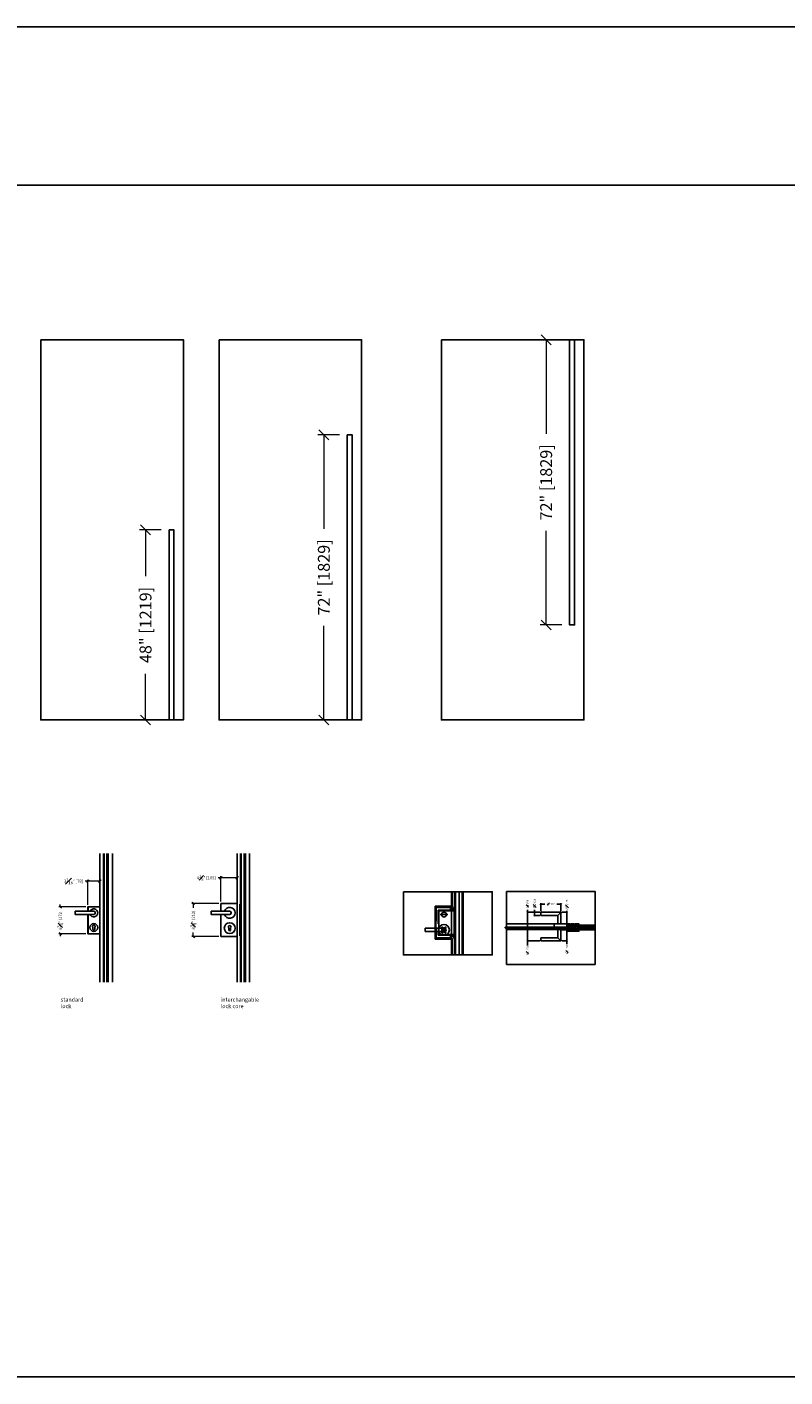
# Model space of a CAD drawing. Units: inches. Extents: x 99 to 3760, y -52 to 995.
# Drawn here: x 3206 to 3397, y 219 to 560 of the extents above; entities that cross this region are included whole.
import ezdxf

# ---------------------------------------------------------------- set-up
doc = ezdxf.new("R2010")
doc.units = ezdxf.units.IN
doc.header["$MEASUREMENT"] = 0
doc.linetypes.add('CENTER2', pattern=[1.125, 0.75, -0.125, 0.125, -0.125])
doc.linetypes.add('NASCOSTA', pattern=[11, 7, -4])
for name, color, linetype, lineweight in [('C-FABS-METAL', 3, 'Continuous', 9), ('C-GEN-MISC-HWR_BY OTHER', 10, 'Continuous', 9), ('Glass hatch-RG', 253, 'Continuous', 5)]:
    doc.layers.add(name, color=color, linetype=linetype, lineweight=lineweight)
doc.layers.add('Glass-RG', color=4, linetype='Continuous')
doc.layers.add('PLAN', color=7, linetype='Continuous')
doc.styles.add('CARVART', font='arial.ttf', dxfattribs={"height": 0.09375})
doc.dimstyles.new('CARVART_METRIC', dxfattribs={"dimscale": 0, "dimtxt": 0.09375, "dimasz": 0.078125, "dimexe": 0.046875, "dimexo": 0.0625, "dimgap": 0.09375, "dimtad": 0, "dimdec": 4, "dimzin": 3, "dimdsep": 46, "dimlunit": 5, "dimtxsty": 'CARVART', "dimblk": 'OBLIQUE', "dimcen": 0.046875, "dimclrd": 256, "dimclre": 256, "dimclrt": 256, "dimaunit": 1, "dimadec": 0, "dimazin": 0, "dimtfac": 1, "dimtdec": 4, "dimtofl": 0, "dimtmove": 0, "dimatfit": 3, "dimldrblk": 'OPEN90', "dimfxl": 1, "dimtfill": 1, "dimfrac": 1, "dimtolj": 1, "dimtzin": 0, "dimlwd": -1, "dimlwe": -1, "dimarcsym": 0})

# ---------------------------------------------------------------- blocks, each defined once
blk = doc.blocks.new('_Oblique')
at = {"color": 0, "linetype": 'ByBlock', "lineweight": -2}
blk.add_line((-0.5, -0.5), (0.5, 0.5), dxfattribs=at)
blk = doc.blocks.new('*D388')
at = {"layer": 'C-FABS-METAL', "transparency": 16777216}
for p, q in [((3239.42, 432.63), (3234, 432.63)), ((3235.5, 432.63), (3235.5, 420.95)), ((3235.5, 384.63), (3235.5, 396.31)), ((3239.42, 384.63), (3234, 384.63))]:
    blk.add_line(p, q, dxfattribs=at)
at = {"layer": 'Defpoints', "color": 0, "transparency": 16777216}
for p in [(3241.42, 432.63), (3235.5, 384.63), (3241.42, 384.63)]:
    blk.add_point(p, dxfattribs=at)
at = {"layer": 'C-FABS-METAL', "transparency": 16777216, "xscale": 2.5, "yscale": 2.5, "zscale": 2.5}
for p, rotation in [((3235.5, 432.63), 90), ((3235.5, 384.63), 270)]:
    blk.add_blockref('_Oblique', p, dxfattribs=dict(at, rotation=rotation))
at = {"layer": 'C-FABS-METAL', "transparency": 16777216, "insert": (3235.5, 408.63), "char_height": 3, "attachment_point": 5, "rotation": 90, "style": 'CARVART', "bg_fill": 3, "box_fill_scale": 1.25, "bg_fill_color": 256, "bg_fill_true_color": 13158600, "bg_fill_transparency": 0}
blk.add_mtext('\\A1;48" [1219]', dxfattribs=at)
blk = doc.blocks.new('_Open90')
at = {"color": 0, "linetype": 'ByBlock', "lineweight": -2}
for p, q in [((0, 0), (-1, 0)), ((-0.5, 0.5), (0, 0)), ((0, 0), (-0.5, -0.5))]:
    blk.add_line(p, q, dxfattribs=at)
blk = doc.blocks.new('*D389')
at = {"layer": 'C-FABS-METAL', "transparency": 16777216}
for p, q in [((3284.45, 456.63), (3279.03, 456.63)), ((3280.53, 456.63), (3280.53, 432.88)), ((3280.53, 384.63), (3280.53, 408.39)), ((3284.45, 384.63), (3279.03, 384.63))]:
    blk.add_line(p, q, dxfattribs=at)
at = {"layer": 'Defpoints', "color": 0, "transparency": 16777216}
for p in [(3286.45, 456.63), (3280.53, 384.63), (3286.45, 384.63)]:
    blk.add_point(p, dxfattribs=at)
at = {"layer": 'C-FABS-METAL', "transparency": 16777216, "xscale": 2.5, "yscale": 2.5, "zscale": 2.5}
for p, rotation in [((3280.53, 456.63), 90), ((3280.53, 384.63), 270)]:
    blk.add_blockref('_Oblique', p, dxfattribs=dict(at, rotation=rotation))
at = {"layer": 'C-FABS-METAL', "transparency": 16777216, "insert": (3280.53, 420.63), "char_height": 3, "attachment_point": 5, "rotation": 90, "style": 'CARVART', "bg_fill": 3, "box_fill_scale": 1.25, "bg_fill_color": 256, "bg_fill_true_color": 13158600, "bg_fill_transparency": 0}
blk.add_mtext('\\A1;72" [1829]', dxfattribs=at)
blk = doc.blocks.new('*D390')
at = {"layer": 'C-FABS-METAL', "transparency": 16777216}
for p, q in [((3340.59, 480.63), (3335.17, 480.63)), ((3336.67, 480.63), (3336.67, 456.88)), ((3336.67, 408.63), (3336.67, 432.39)), ((3340.59, 408.63), (3335.17, 408.63))]:
    blk.add_line(p, q, dxfattribs=at)
at = {"layer": 'Defpoints', "color": 0, "transparency": 16777216}
for p in [(3342.59, 480.63), (3336.67, 408.63), (3342.59, 408.63)]:
    blk.add_point(p, dxfattribs=at)
at = {"layer": 'C-FABS-METAL', "transparency": 16777216, "xscale": 2.5, "yscale": 2.5, "zscale": 2.5}
for p, rotation in [((3336.67, 480.63), 90), ((3336.67, 408.63), 270)]:
    blk.add_blockref('_Oblique', p, dxfattribs=dict(at, rotation=rotation))
at = {"layer": 'C-FABS-METAL', "transparency": 16777216, "insert": (3336.67, 444.63), "char_height": 3, "attachment_point": 5, "rotation": 90, "style": 'CARVART', "bg_fill": 3, "box_fill_scale": 1.25, "bg_fill_color": 256, "bg_fill_true_color": 13158600, "bg_fill_transparency": 0}
blk.add_mtext('\\A1;72" [1829]', dxfattribs=at)
blk = doc.blocks.new('*D496')
at = {"layer": 'C-FABS-METAL', "transparency": 16777216}
for p, q in [((3213.97, 337.43), (3213.97, 338.06)), ((3220.4, 337.43), (3213.6, 337.43)), ((3220.4, 330.66), (3213.6, 330.66)), ((3213.97, 330.66), (3213.97, 330.04))]:
    blk.add_line(p, q, dxfattribs=at)
at = {"layer": 'Defpoints', "color": 0, "transparency": 16777216}
for p in [(3220.9, 337.43), (3220.9, 330.66)]:
    blk.add_point(p, dxfattribs=at)
at = {"layer": 'C-FABS-METAL', "transparency": 16777216, "xscale": 0.625, "yscale": 0.625, "zscale": 0.625}
for p, rotation in [((3213.97, 337.43), 270), ((3213.97, 330.66), 90)]:
    blk.add_blockref('_Oblique', p, dxfattribs=dict(at, rotation=rotation))
at = {"layer": 'C-FABS-METAL', "transparency": 16777216, "insert": (3213.97, 334.05), "char_height": 0.75, "attachment_point": 5, "rotation": 90, "style": 'CARVART', "bg_fill": 3, "box_fill_scale": 1.25, "bg_fill_color": 256, "bg_fill_true_color": 13158600, "bg_fill_transparency": 0}
blk.add_mtext('\\A1;6{\\H1x;\\S3#4;}" [172]', dxfattribs=at)
at = {"layer": 'Defpoints', "color": 0, "transparency": 16777216}
blk.add_point((3213.97, 330.66), dxfattribs=at)
blk = doc.blocks.new('*D495')
at = {"layer": 'C-FABS-METAL', "transparency": 16777216}
for p, q in [((3220.9, 337.93), (3220.9, 344.31)), ((3223.97, 337.93), (3223.97, 344.31)), ((3220.9, 343.93), (3220.28, 343.93)), ((3223.97, 343.93), (3220.9, 343.93))]:
    blk.add_line(p, q, dxfattribs=at)
at = {"layer": 'Defpoints', "color": 0, "transparency": 16777216}
for p in [(3220.9, 337.43), (3223.97, 337.43)]:
    blk.add_point(p, dxfattribs=at)
at = {"layer": 'C-FABS-METAL', "transparency": 16777216, "xscale": 0.625, "yscale": 0.625, "zscale": 0.625, "rotation": 180}
blk.add_blockref('_Oblique', (3220.9, 343.93), dxfattribs=at)
at = {"layer": 'C-FABS-METAL', "transparency": 16777216, "xscale": 0.625, "yscale": 0.625, "zscale": 0.625}
blk.add_blockref('_Oblique', (3223.97, 343.93), dxfattribs=at)
at = {"layer": 'C-FABS-METAL', "transparency": 16777216, "insert": (3217.3, 343.93), "char_height": 0.75, "attachment_point": 5, "style": 'CARVART', "bg_fill": 3, "box_fill_scale": 1.25, "bg_fill_color": 256, "bg_fill_true_color": 13158600, "bg_fill_transparency": 0}
blk.add_mtext('\\A1;3{\\H1x;\\S1#16;}" [78]', dxfattribs=at)
at = {"layer": 'Defpoints', "color": 0, "transparency": 16777216}
blk.add_point((3220.9, 343.93), dxfattribs=at)
blk = doc.blocks.new('*D498')
at = {"layer": 'C-FABS-METAL', "transparency": 16777216}
for p, q in [((3254, 338.29), (3247.19, 338.29)), ((3247.56, 338.29), (3247.56, 337.24)), ((3247.56, 329.95), (3247.56, 330.99)), ((3254, 329.95), (3247.19, 329.95))]:
    blk.add_line(p, q, dxfattribs=at)
at = {"layer": 'Defpoints', "color": 0, "transparency": 16777216}
for p in [(3254.5, 338.29), (3254.5, 329.95)]:
    blk.add_point(p, dxfattribs=at)
at = {"layer": 'C-FABS-METAL', "transparency": 16777216, "xscale": 0.625, "yscale": 0.625, "zscale": 0.625}
for p, rotation in [((3247.56, 338.29), 90), ((3247.56, 329.95), 270)]:
    blk.add_blockref('_Oblique', p, dxfattribs=dict(at, rotation=rotation))
at = {"layer": 'C-FABS-METAL', "transparency": 16777216, "insert": (3247.56, 334.12), "char_height": 0.75, "attachment_point": 5, "rotation": 90, "style": 'CARVART', "bg_fill": 3, "box_fill_scale": 1.25, "bg_fill_color": 256, "bg_fill_true_color": 13158600, "bg_fill_transparency": 0}
blk.add_mtext('\\A1;8{\\H1x;\\S3#8;}" [212]', dxfattribs=at)
at = {"layer": 'Defpoints', "color": 0, "transparency": 16777216}
blk.add_point((3247.56, 329.95), dxfattribs=at)
blk = doc.blocks.new('*D497')
at = {"layer": 'C-FABS-METAL', "transparency": 16777216}
for p, q in [((3254.5, 344.79), (3253.87, 344.79)), ((3254.5, 338.79), (3254.5, 345.17)), ((3258.62, 344.79), (3254.5, 344.79)), ((3258.62, 338.79), (3258.62, 345.17))]:
    blk.add_line(p, q, dxfattribs=at)
at = {"layer": 'Defpoints', "color": 0, "transparency": 16777216}
for p in [(3254.5, 338.29), (3258.62, 338.29)]:
    blk.add_point(p, dxfattribs=at)
at = {"layer": 'C-FABS-METAL', "transparency": 16777216, "xscale": 0.625, "yscale": 0.625, "zscale": 0.625, "rotation": 180}
blk.add_blockref('_Oblique', (3254.5, 344.79), dxfattribs=at)
at = {"layer": 'C-FABS-METAL', "transparency": 16777216, "xscale": 0.625, "yscale": 0.625, "zscale": 0.625}
blk.add_blockref('_Oblique', (3258.62, 344.79), dxfattribs=at)
at = {"layer": 'C-FABS-METAL', "transparency": 16777216, "insert": (3250.84, 344.79), "char_height": 0.75, "attachment_point": 5, "style": 'CARVART', "bg_fill": 3, "box_fill_scale": 1.25, "bg_fill_color": 256, "bg_fill_true_color": 13158600, "bg_fill_transparency": 0}
blk.add_mtext('\\A1;4{\\H1x;\\S1#8;}" [105]', dxfattribs=at)
at = {"layer": 'Defpoints', "color": 0, "transparency": 16777216}
blk.add_point((3254.5, 344.79), dxfattribs=at)
blk = doc.blocks.new('*U664')
at = {"layer": 'Glass hatch-RG', "color": 0, "linetype": 'CENTER2', "transparency": 16777216}
blk.add_line((0, -7.98), (0, 7.98), dxfattribs=at)
blk = doc.blocks.new('*U661')
at = {"layer": 'Glass hatch-RG'}
h = blk.add_hatch(dxfattribs=at)
h.set_pattern_fill('ANSI31', color=256, scale=0.5, angle=45, style=0)
h.set_pattern_definition([(90, (0.125, 13.850526), (-0.0625, 1e-17), [])])
h.paths.add_polyline_path([(0.06, 15.85), (0.19, 15.85), (0.25, 15.79), (0.25, 0.06), (0.19, 0), (0.06, 0), (0, 0.06), (0, 15.79)])
at = {"layer": 'Glass-RG'}
blk.add_lwpolyline([(0.06, 15.85), (0.19, 15.85), (0.25, 15.79), (0.25, 0.06), (0.19, 0), (0.06, 0), (0, 0.06), (0, 15.79)], close=True, dxfattribs=at)
at = {"layer": 'Glass hatch-RG', "linetype": 'CENTER2'}
blk.add_blockref('*U664', (0.12, 7.93), dxfattribs=at)
blk = doc.blocks.new('*U657')
at = {"layer": 'Glass hatch-RG', "color": 0, "linetype": 'CENTER2', "transparency": 16777216}
blk.add_line((0, -2.27), (0, 2.27), dxfattribs=at)
blk = doc.blocks.new('*U656')
at = {"layer": 'Glass hatch-RG'}
h = blk.add_hatch(dxfattribs=at)
h.set_pattern_fill('ANSI31', color=256, scale=0.5, angle=45, style=0)
h.set_pattern_definition([(90, (0.375, 2.4177), (-0.0625, 1e-17), [])])
h.paths.add_polyline_path([(0.06, 4.42), (0.44, 4.42), (0.5, 4.36), (0.5, 0.06), (0.44, 0), (0.06, 0), (0, 0.06), (0, 4.36)])
at = {"layer": 'Glass-RG'}
blk.add_lwpolyline([(0.06, 4.42), (0.44, 4.42), (0.5, 4.36), (0.5, 0.06), (0.44, 0), (0.06, 0), (0, 0.06), (0, 4.36)], close=True, dxfattribs=at)
at = {"layer": 'Glass hatch-RG', "linetype": 'CENTER2'}
blk.add_blockref('*U657', (0.25, 2.21), dxfattribs=at)
blk = doc.blocks.new('*D650')
at = {"transparency": 16777216}
for p, q in [((3340.66, 336.1), (3342.08, 336.1)), ((3341.9, 336.1), (3341.9, 336.41)), ((3341.9, 333.14), (3341.9, 336.1)), ((3340.66, 333.14), (3342.08, 333.14))]:
    blk.add_line(p, q, dxfattribs=at)
at = {"layer": 'Defpoints', "color": 0, "transparency": 16777216}
blk.add_point((3340.41, 333.14), dxfattribs=at)
at = {"transparency": 16777216, "xscale": 0.3125, "yscale": 0.3125, "zscale": 0.3125}
for p, rotation in [((3341.9, 336.1), 90), ((3341.9, 333.14), 270)]:
    blk.add_blockref('_Oblique', p, dxfattribs=dict(at, rotation=rotation))
at = {"transparency": 16777216, "insert": (3341.9, 338.09), "char_height": 0.375, "attachment_point": 5, "rotation": 90, "style": 'CARVART', "bg_fill": 3, "box_fill_scale": 1.25, "bg_fill_color": 256, "bg_fill_true_color": 13158600, "bg_fill_transparency": 0}
blk.add_mtext('\\A1;2{\\H1x;\\S15#16;}" [75]', dxfattribs=at)
at = {"layer": 'Defpoints', "color": 0, "transparency": 16777216}
for p in [(3340.41, 336.1), (3341.9, 336.1)]:
    blk.add_point(p, dxfattribs=at)
blk = doc.blocks.new('*D651')
at = {"transparency": 16777216}
for p, q in [((3335.29, 336.35), (3335.29, 338.35)), ((3335.29, 338.16), (3336.34, 338.16)), ((3340.41, 338.16), (3339.36, 338.16)), ((3340.41, 336.35), (3340.41, 338.35))]:
    blk.add_line(p, q, dxfattribs=at)
at = {"transparency": 16777216, "xscale": 0.3125, "yscale": 0.3125, "zscale": 0.3125, "rotation": 180}
blk.add_blockref('_Oblique', (3335.29, 338.16), dxfattribs=at)
at = {"transparency": 16777216, "xscale": 0.3125, "yscale": 0.3125, "zscale": 0.3125}
blk.add_blockref('_Oblique', (3340.41, 338.16), dxfattribs=at)
at = {"transparency": 16777216, "insert": (3337.85, 338.16), "char_height": 0.375, "attachment_point": 5, "style": 'CARVART', "bg_fill": 3, "box_fill_scale": 1.25, "bg_fill_color": 256, "bg_fill_true_color": 13158600, "bg_fill_transparency": 0}
blk.add_mtext('\\A1;5{\\H1x;\\S1#8;}" [130]', dxfattribs=at)
at = {"layer": 'Defpoints', "color": 0, "transparency": 16777216}
for p in [(3335.29, 338.16), (3335.29, 336.1), (3340.41, 336.1)]:
    blk.add_point(p, dxfattribs=at)
blk = doc.blocks.new('*D652')
at = {"transparency": 16777216}
for p, q in [((3335.04, 336.1), (3333.55, 336.1)), ((3335.04, 335.31), (3333.55, 335.31)), ((3333.74, 336.1), (3333.74, 336.74)), ((3333.74, 335.31), (3333.74, 336.1))]:
    blk.add_line(p, q, dxfattribs=at)
at = {"transparency": 16777216, "xscale": 0.3125, "yscale": 0.3125, "zscale": 0.3125}
for p, rotation in [((3333.74, 336.1), 90), ((3333.74, 335.31), 270)]:
    blk.add_blockref('_Oblique', p, dxfattribs=dict(at, rotation=rotation))
at = {"transparency": 16777216, "insert": (3333.74, 338.27), "char_height": 0.375, "attachment_point": 5, "rotation": 90, "style": 'CARVART', "bg_fill": 3, "box_fill_scale": 1.25, "bg_fill_color": 256, "bg_fill_true_color": 13158600, "bg_fill_transparency": 0}
blk.add_mtext('\\A1;{\\H1x;\\S13#16;}" [20]', dxfattribs=at)
at = {"layer": 'Defpoints', "color": 0, "transparency": 16777216}
for p in [(3333.74, 335.31), (3335.29, 336.1), (3335.29, 335.31)]:
    blk.add_point(p, dxfattribs=at)
blk = doc.blocks.new('*D653')
at = {"transparency": 16777216}
for p, q in [((3340.66, 331.69), (3342.08, 331.69)), ((3341.9, 331.69), (3341.9, 328.85)), ((3340.66, 328.85), (3342.08, 328.85)), ((3341.9, 328.85), (3341.9, 328.03))]:
    blk.add_line(p, q, dxfattribs=at)
at = {"layer": 'Defpoints', "color": 0, "transparency": 16777216}
blk.add_point((3340.41, 331.69), dxfattribs=at)
at = {"transparency": 16777216, "xscale": 0.3125, "yscale": 0.3125, "zscale": 0.3125}
for p, rotation in [((3341.9, 331.69), 90), ((3341.9, 328.85), 270)]:
    blk.add_blockref('_Oblique', p, dxfattribs=dict(at, rotation=rotation))
at = {"transparency": 16777216, "insert": (3341.9, 326.61), "char_height": 0.375, "attachment_point": 5, "rotation": 90, "style": 'CARVART', "bg_fill": 3, "box_fill_scale": 1.25, "bg_fill_color": 256, "bg_fill_true_color": 13158600, "bg_fill_transparency": 0}
blk.add_mtext('\\A1;2{\\H1x;\\S7#8;}" [72]', dxfattribs=at)
at = {"layer": 'Defpoints', "color": 0, "transparency": 16777216}
for p in [(3340.41, 328.85), (3341.9, 328.85)]:
    blk.add_point(p, dxfattribs=at)
blk = doc.blocks.new('*D654')
at = {"transparency": 16777216}
for p, q in [((3335.04, 336.1), (3331.75, 336.1)), ((3331.94, 336.1), (3331.94, 336.73)), ((3331.94, 332.35), (3331.94, 336.1)), ((3335.59, 332.35), (3331.75, 332.35))]:
    blk.add_line(p, q, dxfattribs=at)
at = {"layer": 'Defpoints', "color": 0, "transparency": 16777216}
for p in [(3335.29, 336.1), (3335.84, 332.35)]:
    blk.add_point(p, dxfattribs=at)
at = {"transparency": 16777216, "xscale": 0.3125, "yscale": 0.3125, "zscale": 0.3125}
for p, rotation in [((3331.94, 336.1), 90), ((3331.94, 332.35), 270)]:
    blk.add_blockref('_Oblique', p, dxfattribs=dict(at, rotation=rotation))
at = {"transparency": 16777216, "insert": (3331.94, 338.16), "char_height": 0.375, "attachment_point": 5, "rotation": 90, "style": 'CARVART', "bg_fill": 3, "box_fill_scale": 1.25, "bg_fill_color": 256, "bg_fill_true_color": 13158600, "bg_fill_transparency": 0}
blk.add_mtext('\\A1;3{\\H1x;\\S3#4;}" [95]', dxfattribs=at)
at = {"layer": 'Defpoints', "color": 0, "transparency": 16777216}
blk.add_point((3331.94, 336.1), dxfattribs=at)
blk = doc.blocks.new('*D655')
at = {"transparency": 16777216}
for p, q in [((3335.24, 332.1), (3331.75, 332.1)), ((3331.94, 332.1), (3331.94, 328.85)), ((3335.04, 328.85), (3331.75, 328.85)), ((3331.94, 328.85), (3331.94, 327.72))]:
    blk.add_line(p, q, dxfattribs=at)
at = {"layer": 'Defpoints', "color": 0, "transparency": 16777216}
for p in [(3335.49, 332.1), (3335.29, 328.85)]:
    blk.add_point(p, dxfattribs=at)
at = {"transparency": 16777216, "xscale": 0.3125, "yscale": 0.3125, "zscale": 0.3125}
for p, rotation in [((3331.94, 332.1), 90), ((3331.94, 328.85), 270)]:
    blk.add_blockref('_Oblique', p, dxfattribs=dict(at, rotation=rotation))
at = {"transparency": 16777216, "insert": (3331.94, 326.35), "char_height": 0.375, "attachment_point": 5, "rotation": 90, "style": 'CARVART', "bg_fill": 3, "box_fill_scale": 1.25, "bg_fill_color": 256, "bg_fill_true_color": 13158600, "bg_fill_transparency": 0}
blk.add_mtext('\\A1;3{\\H1x;\\S1#4;}" [83]', dxfattribs=at)
at = {"layer": 'Defpoints', "color": 0, "transparency": 16777216}
blk.add_point((3331.94, 328.85), dxfattribs=at)

msp = doc.modelspace()

# ---------------------------------------------------------------- linework, layer by layer
for p, q in [((3312.73223, 337.62918), (3308.59837, 337.62918)), ((3308.59837, 337.62918), (3308.59837, 329.28273)), ((3326.67458, 333.14229), (3341.91736, 333.14229)), ((3326.67458, 331.69204), (3341.91736, 331.69204)), ((3342.67828, 332.22119), (3342.17219, 332.22119)), ((3342.31364, 332.26051), (3342.22221, 332.3133)), ((3342.31702, 332.23258), (3342.22221, 332.23898)), ((3342.31702, 332.20979), (3342.22221, 332.20339)), ((3342.31364, 332.18186), (3342.22221, 332.12908)), ((3342.24709, 332.2373), (3342.24709, 332.20507)), ((3342.33516, 332.22119), (3342.31364, 332.26051)), ((3342.33516, 332.22119), (3342.31364, 332.18186)), ((3342.32471, 332.24027), (3342.31702, 332.23258)), ((3342.31702, 332.23258), (3342.31702, 332.20979)), ((3342.32471, 332.2021), (3342.31702, 332.20979)), ((3342.33979, 332.29958), (3342.61417, 332.29958)), ((3342.33979, 332.14279), (3342.61417, 332.14279)), ((3342.61417, 331.82923), (3342.37899, 333.0051)), ((3342.37899, 331.82923), (3342.61417, 333.0051)), ((3343.4034, 332.22119), (3342.89731, 332.22119)), ((3343.06492, 332.53475), (3342.94733, 332.53475)), ((3342.94733, 332.53475), (3342.94733, 331.90762)), ((3343.03876, 332.26051), (3342.94733, 332.3133)), ((3343.04215, 332.23258), (3342.94733, 332.23898)), ((3343.04215, 332.20979), (3342.94733, 332.20339)), ((3343.03876, 332.18186), (3342.94733, 332.12908)), ((3342.94733, 331.90762), (3343.06492, 331.90762)), ((3342.97222, 332.2373), (3342.97222, 332.20507)), ((3343.06029, 332.22119), (3343.03876, 332.26051)), ((3343.06029, 332.22119), (3343.03876, 332.18186)), ((3343.04984, 332.24027), (3343.04215, 332.23258)), ((3343.04215, 332.23258), (3343.04215, 332.20979)), ((3343.04984, 332.2021), (3343.04215, 332.20979)), ((3343.06492, 331.90762), (3343.06492, 332.53475)), ((3343.06492, 332.29958), (3343.33929, 332.29958)), ((3343.06492, 332.14279), (3343.33929, 332.14279)), ((3349.00998, 332.8078), (3345.04728, 332.8078)), ((3349.00998, 331.63457), (3345.04728, 331.63457)), ((3312.73223, 329.28273), (3308.59837, 329.28273))]:
    msp.add_line(p, q)
at = {"color": 4}
for p, q in [((3308.79522, 337.03863), (3308.79522, 329.87328)), ((3312.98814, 337.43233), (3309.18893, 337.43233)), ((3312.98814, 329.47958), (3309.12987, 329.47958))]:
    msp.add_line(p, q, dxfattribs=at)
at = {"linetype": 'NASCOSTA', "ltscale": 0.5}
for p, q in [((3308.91334, 337.31422), (3308.91334, 329.59769)), ((3312.73223, 337.31422), (3308.91334, 337.31422)), ((3309.38578, 336.64493), (3309.38578, 330.26698)), ((3312.73223, 336.64493), (3309.38578, 336.64493)), ((3335.28985, 336.09619), (3335.28985, 335.30879)), ((3306.13775, 332.0347), (3306.13775, 331.2473)), ((3312.73223, 329.59769), (3308.91334, 329.59769)), ((3312.73223, 330.26698), (3309.38578, 330.26698)), ((3335.28985, 329.63359), (3335.28985, 328.84619))]:
    msp.add_line(p, q, dxfattribs=at)
at = {"color": 3}
for p, q in [((3309.56294, 336.44808), (3313.42121, 336.44808)), ((3309.56294, 336.44808), (3309.56294, 330.46383)), ((3310.86215, 335.49926), (3309.91827, 335.49926)), ((3309.91827, 335.49926), (3311.83319, 335.49926)), ((3313.42121, 337.45202), (3313.53932, 337.45202)), ((3313.42121, 337.45202), (3313.42121, 329.45989)), ((3313.53932, 337.45202), (3313.53932, 329.45989)), ((3313.59837, 337.45202), (3313.53932, 337.45202)), ((3313.59837, 337.45202), (3313.59837, 329.45989)), ((3309.56294, 330.46383), (3313.42121, 330.46383)), ((3313.42121, 329.45989), (3313.53932, 329.45989)), ((3313.53932, 329.45989), (3313.59837, 329.45989))]:
    msp.add_line(p, q, dxfattribs=at)
at = {"color": 3, "linetype": 'NASCOSTA', "ltscale": 0.5}
for p, q in [((3312.35532, 336.88115), (3313.05993, 336.88115)), ((3313.18468, 337.09769), (3313.84761, 337.09769)), ((3313.2231, 336.66462), (3313.82011, 336.66462)), ((3310.70467, 331.79848), (3310.70467, 331.48352)), ((3310.70467, 331.79848), (3311.01963, 331.79848)), ((3310.70467, 331.48352), (3311.01963, 331.48352)), ((3311.01963, 331.79848), (3311.01963, 331.48352)), ((3312.35532, 330.03076), (3313.05993, 330.03076)), ((3313.16241, 330.2473), (3313.86701, 330.2473)), ((3313.16241, 329.81422), (3313.86701, 329.81422))]:
    msp.add_line(p, q, dxfattribs=at)
at = {"color": 1}
msp.add_line((3313.18468, 337.09769), (3312.48399, 337.09769), dxfattribs=at)
at = {"ltscale": 0.5}
for p, q in [((3340.40796, 336.09619), (3335.28985, 336.09619)), ((3339.62056, 335.30879), (3335.28985, 335.30879)), ((3339.62056, 335.30879), (3339.62056, 333.14229)), ((3340.40796, 336.09619), (3340.40796, 333.14229)), ((3310.86215, 332.0347), (3306.13775, 332.0347)), ((3310.86215, 331.2473), (3306.13775, 331.2473)), ((3339.62056, 331.69204), (3339.62056, 329.63359)), ((3340.40796, 331.69204), (3340.40796, 328.84619)), ((3339.62056, 329.63359), (3335.28985, 329.63359)), ((3340.40796, 328.84619), (3335.28985, 328.84619))]:
    msp.add_line(p, q, dxfattribs=at)
for points in [[(3300.63498, 341.28466), (3323.03307, 341.28466), (3323.03307, 325.29679), (3300.63498, 325.29679)], [(3338.71505, 333.14229), (3341.89688, 333.14229), (3341.89688, 332.34619), (3338.71505, 332.34619)], [(3338.71505, 331.69204), (3341.89688, 331.69204), (3341.89688, 332.09619), (3338.71505, 332.09619)]]:
    msp.add_lwpolyline(points, close=True)
for points in [[(3343.55095, 332.20159), (3343.55095, 331.49214), (3344.60158, 331.49214, -0.414213562), (3344.62118, 331.47255), (3344.62118, 331.43335, -0.414213562), (3344.60158, 331.41375), (3343.66853, 331.41375), (3343.66853, 331.31184, -0.414213562), (3343.65677, 331.30009), (3342.95909, 331.30009, -0.414213562), (3342.94733, 331.31184), (3342.94733, 331.39807), (3342.77095, 331.39807), (3342.77095, 331.31184, -0.414213562), (3342.75919, 331.30009), (3341.90864, 331.30009, -0.414213562), (3341.89688, 331.31184), (3341.89688, 331.60189, -0.414213562), (3341.90864, 331.61365), (3341.99291, 331.61365, -0.414213562), (3342.00467, 331.60189), (3342.00467, 331.58621, -0.414213562), (3341.99291, 331.57446), (3341.95568, 331.57446), (3341.95568, 331.51174), (3342.15166, 331.51174), (3342.15166, 331.57446), (3342.11442, 331.57446, -0.414213562), (3342.10266, 331.58621), (3342.10266, 331.60189, -0.414213562), (3342.11442, 331.61365), (3342.94733, 331.61365), (3342.94733, 333.13053, -0.414213562), (3342.95909, 333.14229), (3343.65677, 333.14229, -0.414213562), (3343.66853, 333.13053), (3343.66853, 333.02862), (3344.60158, 333.02862, -0.414213562), (3344.62118, 333.00902), (3344.62118, 332.96983, -0.414213562), (3344.60158, 332.95023), (3343.55095, 332.95023), (3343.55095, 332.24078), (3343.53135, 332.22119), (3343.55095, 332.20159)], [(3342.22221, 332.01737), (3342.22221, 332.42501), (3341.96743, 332.42501), (3341.96743, 332.41325, -0.414213562), (3341.95568, 332.40149), (3341.90864, 332.40149), (3341.89688, 332.41325), (3341.89688, 333.13053, -0.414213563), (3341.90864, 333.14229), (3342.75919, 333.14229, -0.414213562), (3342.77095, 333.13053), (3342.77095, 331.7038, -0.414213562), (3342.75919, 331.69204), (3341.90864, 331.69204, -0.414213562), (3341.89688, 331.7038), (3341.89688, 332.02913, -0.414213562), (3341.90864, 332.04089), (3341.95568, 332.04089, -0.414213562), (3341.96743, 332.02913), (3341.96743, 332.01737), (3342.22221, 332.01737)], [(3342.16145, 332.08204), (3342.16145, 332.36033, 0.414213562), (3342.1497, 332.37209), (3342.01114, 332.37209, 0.622827888), (3342.00494, 332.35946), (3342.02148, 332.33803, -0.990418404), (3342.00309, 332.32355), (3341.98457, 332.34661), (3341.9106, 332.34661, -0.414213562), (3341.89884, 332.35837), (3341.89884, 332.37601, -0.414213562), (3341.9106, 332.38777), (3341.96548, 332.38777), (3341.98899, 332.41129), (3342.16145, 332.41129, -0.414213562), (3342.20065, 332.37209), (3342.20065, 332.07028, -0.414213562), (3342.16145, 332.03109), (3341.98899, 332.03109), (3341.96548, 332.0546), (3341.9106, 332.0546, -0.414213562), (3341.89884, 332.06636), (3341.89884, 332.084, -0.414213562), (3341.9106, 332.09576), (3341.98457, 332.09576), (3342.00309, 332.11882, -0.990418404), (3342.02148, 332.10434), (3342.00494, 332.08291, 0.622827888), (3342.01114, 332.07028), (3342.1497, 332.07028, 0.414213562), (3342.16145, 332.08204)], [(3342.13867, 331.64336), (3342.08306, 331.62541), (3342.08306, 331.5627), (3342.12716, 331.5627), (3342.12716, 331.5235), (3341.98017, 331.5235), (3341.98017, 331.5627), (3342.02427, 331.5627), (3342.02427, 331.62541), (3341.96866, 331.64336, -0.681189041), (3341.96319, 331.73073, -0.222222222), (3342.14414, 331.73073, -0.681189041), (3342.13867, 331.64336)], [(3342.05367, 331.63239), (3341.97348, 331.65828, -0.681189041), (3341.96983, 331.71653, -0.222222222), (3342.1375, 331.71653, -0.681189041), (3342.13385, 331.65828), (3342.05367, 331.63239)], [(3342.3202, 332.54259), (3342.05367, 332.54259, -0.414213562), (3342.01447, 332.58179), (3342.01447, 332.9855, -0.414213562), (3342.05367, 333.0247), (3342.24181, 333.0247, -0.414213562), (3342.281, 332.9855), (3342.281, 332.86792, 1), (3342.35939, 332.86792), (3342.35939, 333.0247), (3342.63376, 333.0247), (3342.63376, 331.80963), (3342.35939, 331.80963), (3342.35939, 332.5034, 0.414213562), (3342.3202, 332.54259)], [(3343.16291, 332.22119), (3343.1825, 332.20159), (3343.1825, 331.86907, -0.260579734), (3343.14516, 331.80229), (3343.04439, 331.74034, 0.260579734), (3343.02572, 331.70695), (3343.02572, 331.49214), (3343.28049, 331.49214), (3343.28049, 331.61365), (3343.45688, 331.61365), (3343.45688, 332.82872), (3343.28049, 332.82872), (3343.28049, 332.95023), (3343.02572, 332.95023), (3343.02572, 332.73542, 0.260579734), (3343.04439, 332.70203), (3343.14516, 332.64009, -0.260579734), (3343.1825, 332.5733), (3343.1825, 332.24078), (3343.16291, 332.22119)]]:
    msp.add_lwpolyline(points, format="xyb")
for points in [[(3342.22221, 332.40149), (3342.23789, 332.40149), (3342.33979, 332.29958)], [(3342.22221, 332.20159), (3342.24181, 332.22119), (3342.22221, 332.24078)], [(3342.33979, 332.14279), (3342.23789, 332.04089), (3342.22221, 332.04089)], [(3342.3202, 332.31918), (3342.59457, 332.31918), (3342.61417, 332.29958)], [(3342.61417, 332.14279), (3342.59457, 332.1232), (3342.3202, 332.1232)], [(3342.37899, 331.82923), (3342.37899, 333.0051), (3342.61417, 333.0051), (3342.61417, 331.82923), (3342.37899, 331.82923)], [(3342.94733, 332.40149), (3342.96301, 332.40149), (3343.06492, 332.29958)], [(3343.06492, 332.14279), (3342.96301, 332.04089), (3342.94733, 332.04089)], [(3343.04532, 332.31918), (3343.31969, 332.31918), (3343.33929, 332.29958), (3343.33929, 332.14279), (3343.31969, 332.1232), (3343.04532, 332.1232)], [(3344.65478, 332.47119), (3344.59228, 332.40869)], [(3344.59228, 332.03369), (3344.65478, 331.97119)], [(3344.65478, 332.47119), (3349.00998, 332.47119)], [(3344.65478, 331.97119), (3349.00998, 331.97119)]]:
    msp.add_lwpolyline(points)
for points in [[(3344.93456, 333.13053), (3344.93456, 332.60531, -0.414213562), (3344.9228, 332.59355), (3344.83853, 332.59355, -0.414213562), (3344.82677, 332.60531), (3344.82677, 332.62098, -0.414213562), (3344.83853, 332.63274), (3344.87576, 332.63274), (3344.87576, 332.69546), (3344.67978, 332.69546), (3344.67978, 332.63274), (3344.71702, 332.63274, -0.414213562), (3344.72878, 332.62098), (3344.72878, 332.60531, -0.414213562), (3344.71702, 332.59355), (3344.46421, 332.59355), (3344.46421, 332.43676, -0.414213562), (3344.45245, 332.425), (3344.40933, 332.425, -0.414213562), (3344.39757, 332.43676), (3344.39757, 332.49164), (3344.06441, 332.49164), (3344.06441, 331.95074), (3344.39757, 331.95074), (3344.39757, 332.00561, -0.414213562), (3344.40933, 332.01737), (3344.45245, 332.01737, -0.414213562), (3344.46421, 332.00561), (3344.46421, 331.84883), (3344.71702, 331.84883, -0.414213562), (3344.72878, 331.83707), (3344.72878, 331.82139, -0.414213562), (3344.71702, 331.80963), (3344.67978, 331.80963), (3344.67978, 331.74692), (3344.87576, 331.74692), (3344.87576, 331.80963), (3344.83853, 331.80963, -0.414213562), (3344.82677, 331.82139), (3344.82677, 331.83707, -0.414213562), (3344.83853, 331.84883), (3344.9228, 331.84883, -0.414213562), (3344.93456, 331.83707), (3344.93456, 331.31184, -0.414213562), (3344.9228, 331.30009), (3343.91547, 331.30009, -0.414213562), (3343.90371, 331.31184), (3343.90371, 331.33928, -0.414213562), (3343.9625, 331.39807), (3344.06049, 331.39807), (3344.06049, 331.37848), (3344.79737, 331.37848, 0.414213562), (3344.87576, 331.45687), (3344.87576, 331.60973, 0.414213562), (3344.79737, 331.68812), (3344.60139, 331.68812), (3344.60139, 331.77043), (3344.39757, 331.77043), (3344.39757, 331.83315, 0.414213562), (3344.35838, 331.87234), (3343.90371, 331.87234), (3343.90371, 332.20159), (3343.92331, 332.22119), (3343.90371, 332.24078), (3343.90371, 332.57003), (3344.35838, 332.57003, 0.414213562), (3344.39757, 332.60922), (3344.39757, 332.67194), (3344.60139, 332.67194), (3344.60139, 332.75425), (3344.79737, 332.75425, 0.414213562), (3344.87576, 332.83264), (3344.87576, 332.9855, 0.414213562), (3344.79737, 333.0639), (3344.06049, 333.0639), (3344.06049, 333.0443), (3343.9625, 333.0443, -0.414213562), (3343.90371, 333.10309), (3343.90371, 333.13053, -0.414213562), (3343.91547, 333.14229), (3344.9228, 333.14229, -0.414213562)], [(3344.87449, 331.87937, -0.414213562), (3344.86273, 331.86761), (3344.82746, 331.86761), (3344.82746, 331.83626, -0.414213562), (3344.8157, 331.8245), (3344.74906, 331.8245, -0.414213562), (3344.73731, 331.83626), (3344.73731, 331.86761), (3344.59228, 331.86761, -0.414213562), (3344.55309, 331.90681), (3344.55309, 332.55746, -0.414213562), (3344.59228, 332.59666), (3344.73731, 332.59666), (3344.73731, 332.62802, -0.414213562), (3344.74906, 332.63977), (3344.8157, 332.63977, -0.414213562), (3344.82746, 332.62802), (3344.82746, 332.59666), (3344.86273, 332.59666, -0.414213562), (3344.87449, 332.5849), (3344.87449, 332.47515, -0.414213562), (3344.8353, 332.43595), (3344.80982, 332.43595, -1), (3344.80982, 332.46339), (3344.8353, 332.46339, 0.414213562), (3344.84705, 332.47515), (3344.84705, 332.50063, 0.414213562), (3344.82746, 332.52022), (3344.60404, 332.52022, 0.414213562), (3344.59228, 332.50847), (3344.59228, 331.95581, 0.414213562), (3344.60404, 331.94405), (3344.82746, 331.94405, 0.414213562), (3344.84705, 331.96365), (3344.84705, 331.98912, 0.414213562), (3344.8353, 332.00088), (3344.80982, 332.00088, -1), (3344.80982, 332.02832), (3344.8353, 332.02832, -0.414213562), (3344.87449, 331.98912)]]:
    msp.add_lwpolyline(points, format="xyb", close=True)
at = {"color": 1}
for centre, radius in [((3310.86215, 335.49926), 0.61024), ((3310.86215, 331.641), 0.55118), ((3310.44483, 332.2658), 0.11811), ((3310.44483, 331.01619), 0.11811), ((3311.27948, 332.2658), 0.11811), ((3311.27948, 331.01619), 0.11811)]:
    msp.add_circle(centre, radius, dxfattribs=at)
msp.add_circle((3310.86215, 331.641), 1.37795)
at = {"color": 4}
for centre, start, end in [((3309.18893, 337.03863), 90, 180), ((3309.18893, 329.87328), 180, 270)]:
    msp.add_arc(centre, 0.3937, start, end, dxfattribs=at)
msp.add_arc((3310.86215, 331.641), 0.3937, 270, 90)
at = {"layer": 'C-GEN-MISC-HWR_BY OTHER', "lineweight": -3}
for p, q in [((3223.97399, 318.42272), (3223.97399, 350.92573)), ((3224.85194, 318.42272), (3224.85194, 350.92573)), ((3225.0291, 318.42272), (3225.0291, 350.92573)), ((3225.75351, 318.42272), (3225.75351, 350.92573)), ((3226.08029, 318.42272), (3226.08029, 350.92573)), ((3227.11572, 318.42272), (3227.11572, 350.92573)), ((3258.61846, 318.42272), (3258.61846, 350.92573)), ((3259.49641, 318.42272), (3259.49641, 350.92573)), ((3259.67358, 318.42272), (3259.67358, 350.92573)), ((3260.39799, 318.42272), (3260.39799, 350.92573)), ((3260.72476, 318.42272), (3260.72476, 350.92573)), ((3261.76019, 318.42272), (3261.76019, 350.92573)), ((3258.63027, 338.29219), (3254.49642, 338.29219)), ((3254.49642, 336.32763), (3254.49642, 338.29219)), ((3259.31925, 338.11503), (3259.43736, 338.11503)), ((3259.31925, 330.12291), (3259.31925, 338.11503)), ((3259.43736, 330.12291), (3259.43736, 338.11503)), ((3259.43736, 338.11503), (3259.49641, 338.11503)), ((3259.49641, 330.12291), (3259.49641, 338.11503)), ((3222.43855, 336.32763), (3217.71414, 336.32763)), ((3217.71414, 335.54023), (3217.71414, 336.32763)), ((3222.43855, 335.54023), (3217.71414, 335.54023)), ((3256.76019, 336.32763), (3252.03579, 336.32763)), ((3252.03579, 335.54023), (3252.03579, 336.32763)), ((3256.76019, 335.54023), (3252.03579, 335.54023)), ((3254.49642, 329.94574), (3254.49642, 335.54023)), ((3258.63027, 329.94574), (3254.49642, 329.94574)), ((3259.31925, 330.12291), (3259.43736, 330.12291)), ((3259.49641, 330.12291), (3259.43736, 330.12291))]:
    msp.add_line(p, q, dxfattribs=at)
for points in [[(3209.04898, 480.63363), (3245.04898, 480.63363), (3245.04898, 384.63363), (3209.04898, 384.63363)], [(3254.07165, 480.63363), (3290.07165, 480.63363), (3290.07165, 384.63363), (3254.07165, 384.63363)], [(3310.21275, 480.63363), (3346.21275, 480.63363), (3346.21275, 384.63363), (3310.21275, 384.63363)], [(3342.58775, 480.63363), (3342.58775, 408.63363), (3343.83775, 408.63363), (3343.83775, 480.63363)], [(3286.44665, 456.63363), (3286.44665, 384.63363), (3287.69665, 384.63363), (3287.69665, 456.63363)], [(3241.42398, 432.63363), (3241.42398, 384.63363), (3242.67398, 384.63363), (3242.67398, 432.63363)]]:
    msp.add_lwpolyline(points, close=True, dxfattribs=at)
for points in [[(3220.90312, 336.32763), (3220.90312, 337.43393), (3223.97399, 337.43393), (3223.97399, 330.66228), (3220.90312, 330.66228), (3220.90312, 335.54023)], [(3221.02812, 337.43393), (3221.02812, 336.32763)], [(3221.02812, 335.54023), (3221.02812, 330.66228)], [(3222.2157, 331.81978), (3222.2157, 332.31198)], [(3222.66141, 331.81978), (3222.66141, 332.31198)], [(3256.53734, 331.64902), (3256.53734, 332.14121)], [(3256.98305, 331.64902), (3256.98305, 332.14121)]]:
    msp.add_lwpolyline(points, dxfattribs=at)
for centre, radius in [((3222.43855, 332.24643), 1), ((3256.76019, 332.07566), 1.37795)]:
    msp.add_circle(centre, radius, dxfattribs=at)
for centre, radius, start, end in [((3222.43855, 335.93393), 1, 203.1849647, 156.8150353), ((3222.43855, 335.93393), 0.3937, 270, 90), ((3256.76019, 335.93393), 1.37795, 196.6015496, 163.3984504), ((3256.76019, 335.93393), 0.3937, 270, 90), ((3222.43855, 332.56143), 0.3345, 311.7769471, 228.2230529), ((3222.43855, 331.81978), 0.22285, 180, 0), ((3256.76019, 332.39066), 0.3345, 311.7769471, 228.2230529), ((3256.76019, 331.64902), 0.22285, 180, 0)]:
    msp.add_arc(centre, radius, start, end, dxfattribs=at)
at = {"layer": 'Defpoints'}
msp.add_line((559.43178, 519.69296), (3759.6851, 519.69296), dxfattribs=at)
msp.add_lwpolyline([(559.43178, 559.61156), (3759.6851, 559.61156), (3759.6851, 218.74138), (559.43178, 218.74138)], close=True, dxfattribs=at)
at = {"layer": 'PLAN'}
for p, q in [((3312.73223, 341.28466), (3312.73223, 325.29679)), ((3313.59837, 341.28466), (3313.59837, 325.29679)), ((3313.79522, 341.28466), (3313.79522, 325.29679)), ((3314.70074, 341.28466), (3314.70074, 325.29679)), ((3315.68499, 341.28466), (3315.68499, 325.29679))]:
    msp.add_line(p, q, dxfattribs=at)
at = {"layer": 'PLAN', "color": 4}
for p, q in [((3312.98814, 341.28466), (3312.98814, 337.43233)), ((3315.44877, 341.28466), (3315.44877, 325.29679)), ((3312.98815, 329.47958), (3312.98815, 325.29679))]:
    msp.add_line(p, q, dxfattribs=at)

# ---------------------------------------------------------------- block references
at = {"rotation": 270}
for name, p in [('*U661', (3326.31093, 332.34619)), ('*U656', (3344.59228, 332.47119))]:
    msp.add_blockref(name, p, dxfattribs=at)

# ---------------------------------------------------------------- texts
at = {"layer": 'C-GEN-MISC-HWR_BY OTHER', "lineweight": -3, "char_height": 1, "width": 846.8084555, "attachment_point": 1, "style": 'CARVART'}
for s, insert in [('standard\\Plock', (3214.08287, 314.53139)), ('interchangable\\Plock core', (3254.4779, 314.53139))]:
    msp.add_mtext(s, dxfattribs=dict(at, insert=insert))

# ---------------------------------------------------------------- next in the draw order: dimensions: what is measured, and where the dimension line sits
dim = msp.add_linear_dim(base=(3341.89561, 336.09619), p1=(3340.40796, 333.14229), p2=(3340.40796, 336.09619), angle=90, dimstyle='CARVART_METRIC', override={"dimpost": '"'})
dim.commit()
dim.dimension.update_dxf_attribs({"geometry": '*D650', "text_midpoint": (3341.89561, 338.08553)})
at = {"layer": 'C-FABS-METAL'}
for base, p1, p2, picture, middle in [((3336.66632, 408.63363), (3342.58775, 480.63363), (3342.58775, 408.63363), '*D390', (3336.66632, 444.63363)), ((3280.52523, 384.63363), (3286.44665, 456.63363), (3286.44665, 384.63363), '*D389', (3280.52523, 420.63363)), ((3235.50255, 384.63363), (3241.42398, 432.63363), (3241.42398, 384.63363), '*D388', (3235.50255, 408.63363)), ((3213.9705955014, 330.6622774987), (3220.9031162188, 337.4339274987), (3220.9031162188, 330.6622774987), '*D496', (3213.9705955014, 334.0481024987)), ((3247.563895, 329.94574), (3254.496415, 338.292195), (3254.496415, 329.94574), '*D498', (3247.563895, 334.118967))]:
    dim = msp.add_linear_dim(base=base, p1=p1, p2=p2, angle=90, dimstyle='CARVART_METRIC', override={"dimpost": '"'}, dxfattribs=at)
    dim.commit()
    dim.dimension.update_dxf_attribs({"geometry": picture, "text_midpoint": middle})

# ---------------------------------------------------------------- next in the draw order: dimensions: what is measured, and where the dimension line sits
dim = msp.add_linear_dim(base=(3335.28985, 338.1629), p1=(3340.40796, 336.09619), p2=(3335.28985, 336.09619), dimstyle='CARVART_METRIC', override={"dimpost": '"'})
dim.commit()
dim.dimension.update_dxf_attribs({"geometry": '*D651', "text_midpoint": (3337.84891, 338.1629)})
dim = msp.add_linear_dim(base=(3341.895608, 328.846187), p1=(3340.40796, 331.692043), p2=(3340.40796, 328.846187), angle=90, dimstyle='CARVART_METRIC', override={"dimpost": '"'})
dim.commit()
dim.dimension.update_dxf_attribs({"geometry": '*D653', "text_midpoint": (3341.895608, 326.609652), "dimtype": 160})
for base, p1, p2, picture, middle in [((3220.90312, 343.93321), (3223.97399, 337.43393), (3220.90312, 337.43393), '*D495', (3217.29764, 343.93321)), ((3254.49642, 344.79148), (3258.61846, 338.29219), (3254.49642, 338.29219), '*D497', (3250.83876, 344.79148))]:
    dim = msp.add_linear_dim(base=base, p1=p1, p2=p2, dimstyle='CARVART_METRIC', override={"dimpost": '"'}, dxfattribs=at)
    dim.commit()
    dim.dimension.update_dxf_attribs({"geometry": picture, "text_midpoint": middle})

# ---------------------------------------------------------------- next in the draw order: linework, layer by layer
for p, q in [((3340.40796, 336.09619), (3339.62056, 335.30879)), ((3340.40796, 328.84619), (3339.62056, 329.63359))]:
    msp.add_line(p, q)

# ---------------------------------------------------------------- next in the draw order: dimensions: what is measured, and where the dimension line sits
dim = msp.add_linear_dim(base=(3333.73834, 335.30879), p1=(3335.28985, 336.09619), p2=(3335.28985, 335.30879), angle=90, dimstyle='CARVART_METRIC', override={"dimpost": '"'})
dim.commit()
dim.dimension.update_dxf_attribs({"geometry": '*D652', "text_midpoint": (3333.73834, 338.27362), "dimtype": 160})

# ---------------------------------------------------------------- next in the draw order: dimensions: what is measured, and where the dimension line sits
dim = msp.add_linear_dim(base=(3331.94225, 336.09619), p1=(3335.83789, 332.34619), p2=(3335.28985, 336.09619), angle=90, dimstyle='CARVART_METRIC', override={"dimpost": '"'})
dim.commit()
dim.dimension.update_dxf_attribs({"geometry": '*D654', "text_midpoint": (3331.94225, 338.15755), "dimtype": 160})

# ---------------------------------------------------------------- next in the draw order: dimensions: what is measured, and where the dimension line sits
dim = msp.add_linear_dim(base=(3331.94225, 328.84619), p1=(3335.48504, 332.09619), p2=(3335.28985, 328.84619), angle=270, dimstyle='CARVART_METRIC', override={"dimpost": '"'})
dim.commit()
dim.dimension.update_dxf_attribs({"geometry": '*D655', "text_midpoint": (3331.94225, 326.35389), "dimtype": 160})

# ---------------------------------------------------------------- next in the draw order: linework, layer by layer
msp.add_lwpolyline([(3326.67458, 341.36847), (3349.00998, 341.36847), (3349.00998, 322.91202), (3326.67458, 322.91202)], close=True)
for points in [[(3338.71505, 332.34619), (3326.67458, 332.34619)], [(3338.71505, 332.09619), (3326.67458, 332.09619)]]:
    msp.add_lwpolyline(points)

doc.saveas('drawing.dxf')
